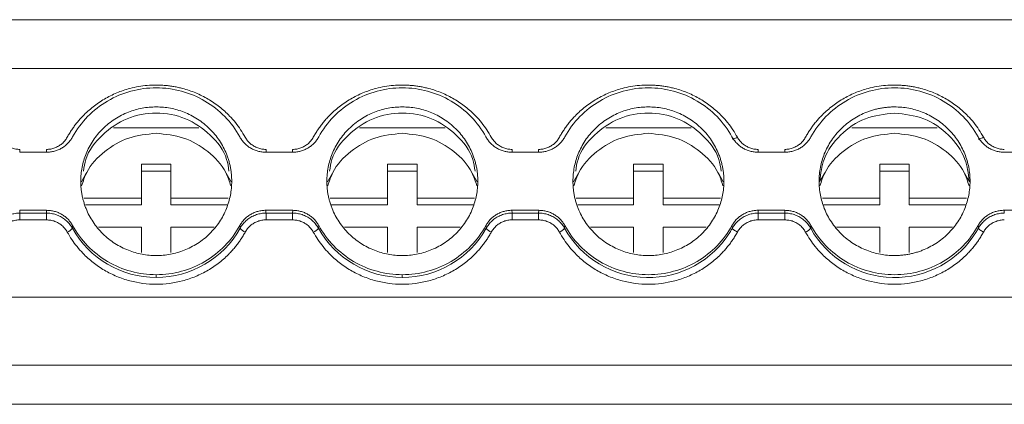
# Model space of a CAD drawing. Units: millimetres. Extents: x 1125 to 1794, y 1586 to 1834.
# Drawn here: x 1426 to 1476, y 1622 to 1641 of the extents above; entities that cross this region are included whole.
import ezdxf

# ---------------------------------------------------------------- set-up
doc = ezdxf.new("R2010")
doc.units = ezdxf.units.MM

# ---------------------------------------------------------------- blocks, each defined once
blk = doc.blocks.new('2')
at = {"color": 7, "linetype": 'Continuous', "lineweight": 15}
for p, q in [((1510.124, 1641.347), (1343.118, 1641.347)), ((1510.121, 1638.868), (1343.121, 1638.868)), ((1434.661, 1635.858), (1430.325, 1635.858)), ((1447.161, 1635.858), (1442.825, 1635.858)), ((1459.661, 1635.858), (1455.325, 1635.858)), ((1472.162, 1635.858), (1467.825, 1635.858)), ((1425.558, 1634.613), (1426.928, 1634.613)), ((1438.058, 1634.613), (1439.428, 1634.613)), ((1450.558, 1634.613), (1451.928, 1634.613)), ((1463.058, 1634.613), (1464.428, 1634.613)), ((1475.558, 1634.613), (1476.928, 1634.613)), ((1431.743, 1632.28), (1431.743, 1634.003)), ((1431.743, 1634.003), (1433.243, 1634.003)), ((1433.243, 1634.003), (1433.243, 1632.28)), ((1444.243, 1632.28), (1444.243, 1634.003)), ((1444.243, 1634.003), (1445.743, 1634.003)), ((1445.743, 1634.003), (1445.743, 1632.28)), ((1456.743, 1632.28), (1456.743, 1634.003)), ((1456.743, 1634.003), (1458.243, 1634.003)), ((1458.243, 1634.003), (1458.243, 1632.28)), ((1469.243, 1632.28), (1469.243, 1634.003)), ((1469.243, 1634.003), (1470.743, 1634.003)), ((1470.743, 1634.003), (1470.743, 1632.28)), ((1428.939, 1633.542), (1428.69, 1633.112)), ((1433.243, 1633.656), (1431.743, 1633.656)), ((1436.297, 1633.112), (1436.048, 1633.542)), ((1441.439, 1633.542), (1441.19, 1633.112)), ((1445.743, 1633.656), (1444.243, 1633.656)), ((1448.797, 1633.112), (1448.548, 1633.542)), ((1453.939, 1633.542), (1453.69, 1633.112)), ((1458.243, 1633.656), (1456.743, 1633.656)), ((1461.297, 1633.112), (1461.048, 1633.542)), ((1466.439, 1633.542), (1466.19, 1633.112)), ((1470.743, 1633.656), (1469.243, 1633.656)), ((1473.797, 1633.112), (1473.548, 1633.542)), ((1428.831, 1632.28), (1431.743, 1632.28)), ((1431.743, 1631.933), (1428.902, 1631.933)), ((1431.743, 1632.28), (1431.743, 1631.933)), ((1433.243, 1631.933), (1433.243, 1632.28)), ((1433.243, 1632.28), (1436.155, 1632.28)), ((1436.085, 1631.933), (1433.243, 1631.933)), ((1441.331, 1632.28), (1444.243, 1632.28)), ((1444.243, 1631.933), (1441.402, 1631.933)), ((1444.243, 1632.28), (1444.243, 1631.933)), ((1445.743, 1631.933), (1445.743, 1632.28)), ((1445.743, 1632.28), (1448.655, 1632.28)), ((1448.585, 1631.933), (1445.743, 1631.933)), ((1453.831, 1632.28), (1456.743, 1632.28)), ((1456.743, 1631.933), (1453.901, 1631.933)), ((1456.743, 1632.28), (1456.743, 1631.933)), ((1458.243, 1631.933), (1458.243, 1632.28)), ((1458.243, 1632.28), (1461.155, 1632.28)), ((1461.085, 1631.933), (1458.243, 1631.933)), ((1466.331, 1632.28), (1469.243, 1632.28)), ((1469.243, 1631.933), (1466.402, 1631.933)), ((1469.243, 1632.28), (1469.243, 1631.933)), ((1470.743, 1631.933), (1470.743, 1632.28)), ((1470.743, 1632.28), (1473.655, 1632.28)), ((1473.585, 1631.933), (1470.743, 1631.933)), ((1426.928, 1631.659), (1425.558, 1631.659)), ((1425.569, 1631.518), (1426.917, 1631.518)), ((1425.569, 1631.518), (1425.569, 1631.172)), ((1426.917, 1631.518), (1426.928, 1631.659)), ((1426.917, 1631.518), (1426.917, 1631.172)), ((1439.428, 1631.659), (1438.058, 1631.659)), ((1438.069, 1631.518), (1439.417, 1631.518)), ((1438.069, 1631.518), (1438.069, 1631.172)), ((1439.417, 1631.518), (1439.428, 1631.659)), ((1439.417, 1631.518), (1439.417, 1631.172)), ((1451.928, 1631.659), (1450.558, 1631.659)), ((1450.569, 1631.518), (1451.917, 1631.518)), ((1450.569, 1631.518), (1450.569, 1631.172)), ((1451.917, 1631.518), (1451.928, 1631.659)), ((1451.917, 1631.518), (1451.917, 1631.172)), ((1464.428, 1631.659), (1463.058, 1631.659)), ((1463.069, 1631.518), (1464.417, 1631.518)), ((1463.069, 1631.518), (1463.069, 1631.172)), ((1464.417, 1631.518), (1464.428, 1631.659)), ((1464.417, 1631.518), (1464.417, 1631.172)), ((1476.928, 1631.659), (1475.558, 1631.659)), ((1426.917, 1631.172), (1425.569, 1631.172)), ((1428.248, 1630.883), (1428.236, 1630.744)), ((1436.751, 1630.744), (1436.738, 1630.883)), ((1439.417, 1631.172), (1438.069, 1631.172)), ((1440.748, 1630.883), (1440.736, 1630.744)), ((1449.251, 1630.744), (1449.238, 1630.883)), ((1451.917, 1631.172), (1450.569, 1631.172)), ((1453.248, 1630.883), (1453.236, 1630.744)), ((1461.751, 1630.744), (1461.738, 1630.883)), ((1464.417, 1631.172), (1463.069, 1631.172)), ((1465.748, 1630.883), (1465.736, 1630.744)), ((1474.251, 1630.744), (1474.238, 1630.883)), ((1431.743, 1630.803), (1429.553, 1630.803)), ((1431.743, 1629.507), (1431.743, 1630.803)), ((1433.243, 1630.803), (1433.243, 1629.507)), ((1435.434, 1630.803), (1433.243, 1630.803)), ((1444.243, 1630.803), (1442.053, 1630.803)), ((1444.243, 1629.507), (1444.243, 1630.803)), ((1445.743, 1630.803), (1445.743, 1629.507)), ((1447.934, 1630.803), (1445.743, 1630.803)), ((1456.743, 1630.803), (1454.553, 1630.803)), ((1456.743, 1629.507), (1456.743, 1630.803)), ((1458.243, 1630.803), (1458.243, 1629.507)), ((1460.434, 1630.803), (1458.243, 1630.803)), ((1469.243, 1630.803), (1467.053, 1630.803)), ((1469.243, 1629.507), (1469.243, 1630.803)), ((1470.743, 1630.803), (1470.743, 1629.507)), ((1472.934, 1630.803), (1470.743, 1630.803)), ((1432.493, 1628.387), (1432.493, 1628.246)), ((1444.993, 1628.246), (1444.993, 1628.387)), ((1510.121, 1627.247), (1343.121, 1627.247)), ((1510.121, 1623.781), (1343.121, 1623.781)), ((1343.119, 1621.798), (1510.124, 1621.798)), ((1343.121, 1621.803), (1510.121, 1621.803))]:
    blk.add_line(p, q, dxfattribs=at)
at = {"color": 8, "linetype": 'Continuous', "lineweight": 15}
for p, q in [((1425.569, 1634.608), (1425.569, 1634.753)), ((1426.917, 1634.609), (1426.917, 1634.753)), ((1438.069, 1634.608), (1438.069, 1634.753)), ((1439.417, 1634.609), (1439.417, 1634.753)), ((1450.569, 1634.608), (1450.569, 1634.753)), ((1451.917, 1634.609), (1451.917, 1634.753)), ((1463.069, 1634.608), (1463.069, 1634.753)), ((1464.417, 1634.609), (1464.417, 1634.753))]:
    blk.add_line(p, q, dxfattribs=at)
at = {"color": 7, "linetype": 'Continuous', "lineweight": 15}
for centre, radius, start, end in [((1427.694, 1631.214), 0.718, 292.832, 319.0624), ((1432.479, 1633.098), 4.852, 209.021, 270.1745), ((1432.508, 1633.098), 4.852, 269.8241, 330.979), ((1437.293, 1631.214), 0.718, 220.9376, 247.168), ((1440.195, 1631.213), 0.717, 292.7939, 319.0759), ((1444.979, 1633.098), 4.852, 209.021, 270.1745), ((1445.008, 1633.098), 4.852, 269.8258, 330.9773), ((1449.791, 1631.212), 0.715, 220.8857, 247.2199), ((1452.694, 1631.214), 0.718, 292.832, 319.0624), ((1457.494, 1633.116), 4.874, 209.1221, 328.6196), ((1457.435, 1633.12), 4.927, 328.9379, 331.1653), ((1465.195, 1631.213), 0.717, 292.7939, 319.0759), ((1469.994, 1633.116), 4.874, 209.1221, 328.6195), ((1469.68, 1633.267), 5.221, 329.0006, 331.1026)]:
    blk.add_arc(centre, radius, start, end, dxfattribs=at)
for points, knots in [([(1427.972, 1635.372), (1428.009, 1635.437), (1428.083, 1635.567), (1428.204, 1635.755), (1428.332, 1635.938), (1428.468, 1636.115), (1428.613, 1636.286), (1428.872, 1636.566), (1429.274, 1636.93), (1429.854, 1637.325), (1430.482, 1637.639), (1431.07, 1637.839), (1431.593, 1637.953), (1432.041, 1638.014), (1432.342, 1638.021), (1432.493, 1638.025)], [0, 0, 0, 0, 0.041062, 0.081961, 0.122775, 0.163585, 0.204469, 0.245507, 0.37272, 0.500029, 0.627242, 0.754552, 0.83641, 0.918014, 1, 1, 1, 1]), ([(1428.248, 1635.389), (1428.454, 1635.764), (1428.71, 1636.112), (1429.309, 1636.728), (1429.65, 1636.995), (1430.393, 1637.432), (1430.794, 1637.601), (1431.628, 1637.828), (1432.061, 1637.885), (1432.926, 1637.885), (1433.358, 1637.828), (1434.192, 1637.601), (1434.594, 1637.432), (1435.337, 1636.995), (1435.678, 1636.728), (1436.276, 1636.112), (1436.533, 1635.764), (1436.738, 1635.389)], [0, 0, 0, 0, 0.125, 0.125, 0.25, 0.25, 0.375, 0.375, 0.5, 0.5, 0.625, 0.625, 0.75, 0.75, 0.875, 0.875, 1, 1, 1, 1]), ([(1432.493, 1638.025), (1432.569, 1638.024), (1432.72, 1638.022), (1432.945, 1638.007), (1433.17, 1637.983), (1433.393, 1637.949), (1433.614, 1637.905), (1433.988, 1637.814), (1434.504, 1637.639), (1435.133, 1637.325), (1435.713, 1636.93), (1436.17, 1636.516), (1436.521, 1636.118), (1436.789, 1635.759), (1436.939, 1635.501), (1437.014, 1635.372)], [0, 0, 0, 0, 0.041062, 0.081961, 0.122775, 0.163585, 0.204469, 0.245507, 0.37272, 0.500029, 0.627242, 0.754552, 0.83641, 0.918014, 1, 1, 1, 1]), ([(1440.472, 1635.372), (1440.509, 1635.437), (1440.583, 1635.567), (1440.704, 1635.755), (1440.832, 1635.938), (1440.968, 1636.115), (1441.113, 1636.286), (1441.372, 1636.566), (1441.774, 1636.93), (1442.354, 1637.325), (1442.982, 1637.639), (1443.57, 1637.839), (1444.093, 1637.953), (1444.541, 1638.014), (1444.842, 1638.021), (1444.993, 1638.025)], [0, 0, 0, 0, 0.041062, 0.081961, 0.122775, 0.163585, 0.204469, 0.245507, 0.37272, 0.500029, 0.627242, 0.754552, 0.83641, 0.918014, 1, 1, 1, 1]), ([(1440.748, 1635.389), (1440.954, 1635.764), (1441.21, 1636.112), (1441.809, 1636.728), (1442.15, 1636.995), (1442.893, 1637.432), (1443.294, 1637.601), (1444.128, 1637.828), (1444.561, 1637.885), (1445.426, 1637.885), (1445.858, 1637.828), (1446.692, 1637.601), (1447.094, 1637.432), (1447.837, 1636.995), (1448.178, 1636.728), (1448.776, 1636.112), (1449.033, 1635.764), (1449.238, 1635.389)], [0, 0, 0, 0, 0.125, 0.125, 0.25, 0.25, 0.375, 0.375, 0.5, 0.5, 0.625, 0.625, 0.75, 0.75, 0.875, 0.875, 1, 1, 1, 1]), ([(1444.993, 1638.025), (1445.069, 1638.024), (1445.22, 1638.022), (1445.445, 1638.007), (1445.67, 1637.983), (1445.893, 1637.949), (1446.114, 1637.905), (1446.488, 1637.814), (1447.004, 1637.639), (1447.633, 1637.325), (1448.213, 1636.93), (1448.67, 1636.516), (1449.021, 1636.118), (1449.289, 1635.759), (1449.439, 1635.501), (1449.514, 1635.372)], [0, 0, 0, 0, 0.041062, 0.081961, 0.122775, 0.163585, 0.204469, 0.245507, 0.37272, 0.500029, 0.627242, 0.754552, 0.83641, 0.918014, 1, 1, 1, 1]), ([(1452.972, 1635.372), (1453.009, 1635.437), (1453.083, 1635.567), (1453.204, 1635.755), (1453.332, 1635.938), (1453.468, 1636.115), (1453.613, 1636.286), (1453.872, 1636.566), (1454.274, 1636.93), (1454.854, 1637.325), (1455.482, 1637.639), (1456.07, 1637.839), (1456.593, 1637.953), (1457.041, 1638.014), (1457.342, 1638.021), (1457.493, 1638.025)], [0, 0, 0, 0, 0.041062, 0.081961, 0.122775, 0.163585, 0.204469, 0.245507, 0.37272, 0.500029, 0.627242, 0.754552, 0.83641, 0.918014, 1, 1, 1, 1]), ([(1453.248, 1635.389), (1453.454, 1635.764), (1453.71, 1636.112), (1454.309, 1636.728), (1454.65, 1636.995), (1455.393, 1637.432), (1455.794, 1637.601), (1456.628, 1637.828), (1457.061, 1637.885), (1457.926, 1637.885), (1458.358, 1637.828), (1459.192, 1637.601), (1459.594, 1637.432), (1460.337, 1636.995), (1460.678, 1636.728), (1461.276, 1636.112), (1461.533, 1635.764), (1461.738, 1635.389)], [0, 0, 0, 0, 0.125, 0.125, 0.25, 0.25, 0.375, 0.375, 0.5, 0.5, 0.625, 0.625, 0.75, 0.75, 0.875, 0.875, 1, 1, 1, 1]), ([(1457.493, 1638.025), (1457.569, 1638.024), (1457.72, 1638.022), (1457.945, 1638.007), (1458.17, 1637.983), (1458.393, 1637.949), (1458.614, 1637.905), (1458.988, 1637.814), (1459.504, 1637.639), (1460.133, 1637.325), (1460.713, 1636.93), (1461.17, 1636.516), (1461.522, 1636.118), (1461.789, 1635.758), (1461.939, 1635.501), (1462.014, 1635.372)], [0, 0, 0, 0, 0.041062, 0.081961, 0.122775, 0.163585, 0.204469, 0.245506, 0.37272, 0.500029, 0.627243, 0.754552, 0.83641, 0.918014, 1, 1, 1, 1]), ([(1465.472, 1635.372), (1465.509, 1635.437), (1465.583, 1635.567), (1465.704, 1635.755), (1465.832, 1635.938), (1465.968, 1636.115), (1466.113, 1636.286), (1466.372, 1636.566), (1466.774, 1636.93), (1467.354, 1637.325), (1467.982, 1637.639), (1468.57, 1637.839), (1469.093, 1637.953), (1469.541, 1638.014), (1469.842, 1638.021), (1469.993, 1638.025)], [0, 0, 0, 0, 0.041062, 0.081961, 0.122775, 0.163585, 0.204469, 0.245507, 0.37272, 0.500029, 0.627242, 0.754552, 0.83641, 0.918014, 1, 1, 1, 1]), ([(1465.748, 1635.389), (1465.954, 1635.764), (1466.21, 1636.112), (1466.809, 1636.728), (1467.15, 1636.995), (1467.893, 1637.432), (1468.294, 1637.601), (1469.128, 1637.828), (1469.561, 1637.885), (1470.426, 1637.885), (1470.858, 1637.828), (1471.692, 1637.601), (1472.094, 1637.432), (1472.837, 1636.995), (1473.178, 1636.728), (1473.776, 1636.112), (1474.033, 1635.764), (1474.238, 1635.389)], [0, 0, 0, 0, 0.125, 0.125, 0.25, 0.25, 0.375, 0.375, 0.5, 0.5, 0.625, 0.625, 0.75, 0.75, 0.875, 0.875, 1, 1, 1, 1]), ([(1469.993, 1638.025), (1470.069, 1638.024), (1470.22, 1638.022), (1470.445, 1638.007), (1470.67, 1637.983), (1470.893, 1637.949), (1471.114, 1637.905), (1471.488, 1637.814), (1472.004, 1637.639), (1472.633, 1637.325), (1473.213, 1636.93), (1473.67, 1636.516), (1474.022, 1636.118), (1474.289, 1635.758), (1474.439, 1635.501), (1474.514, 1635.372)], [0, 0, 0, 0, 0.041062, 0.081961, 0.122775, 0.163585, 0.204469, 0.245506, 0.37272, 0.500029, 0.627243, 0.754552, 0.83641, 0.918014, 1, 1, 1, 1]), ([(1436.328, 1633.136), (1436.327, 1633.205), (1436.325, 1633.341), (1436.308, 1633.544), (1436.281, 1633.745), (1436.242, 1633.944), (1436.193, 1634.14), (1436.132, 1634.335), (1436.04, 1634.582), (1435.904, 1634.876), (1435.707, 1635.208), (1435.475, 1635.522), (1435.122, 1635.908), (1434.611, 1636.317), (1433.93, 1636.663), (1433.216, 1636.869), (1432.494, 1636.935), (1431.77, 1636.869), (1431.057, 1636.663), (1430.376, 1636.317), (1429.865, 1635.908), (1429.511, 1635.522), (1429.28, 1635.209), (1429.082, 1634.877), (1428.925, 1634.536), (1428.805, 1634.191), (1428.721, 1633.845), (1428.668, 1633.493), (1428.662, 1633.255), (1428.658, 1633.136)], [0, 0, 0, 0, 0.017288, 0.034448, 0.051532, 0.068588, 0.085667, 0.10282, 0.120097, 0.152252, 0.18445, 0.21729, 0.250174, 0.315809, 0.38008, 0.440025, 0.500014, 0.55996, 0.619949, 0.68422, 0.749855, 0.782695, 0.815578, 0.847733, 0.879932, 0.910059, 0.939933, 0.969823, 1, 1, 1, 1]), ([(1448.828, 1633.136), (1448.827, 1633.205), (1448.825, 1633.341), (1448.808, 1633.544), (1448.781, 1633.745), (1448.742, 1633.944), (1448.693, 1634.14), (1448.632, 1634.335), (1448.54, 1634.582), (1448.404, 1634.876), (1448.207, 1635.208), (1447.975, 1635.522), (1447.622, 1635.908), (1447.111, 1636.317), (1446.43, 1636.663), (1445.716, 1636.869), (1444.994, 1636.935), (1444.27, 1636.869), (1443.557, 1636.663), (1442.876, 1636.317), (1442.365, 1635.908), (1442.011, 1635.522), (1441.78, 1635.209), (1441.582, 1634.877), (1441.425, 1634.536), (1441.305, 1634.191), (1441.221, 1633.845), (1441.168, 1633.493), (1441.162, 1633.255), (1441.158, 1633.136)], [0, 0, 0, 0, 0.0172876, 0.0344483, 0.0515315, 0.0685876, 0.0856671, 0.1028203, 0.1200968, 0.1522518, 0.1844505, 0.2172897, 0.2501736, 0.3158087, 0.3800799, 0.4400252, 0.5000144, 0.5599597, 0.619949, 0.6842202, 0.7498553, 0.7826945, 0.8155784, 0.8477334, 0.8799322, 0.9100592, 0.939933, 0.9698234, 1, 1, 1, 1]), ([(1461.328, 1633.136), (1461.327, 1633.205), (1461.325, 1633.341), (1461.308, 1633.544), (1461.281, 1633.745), (1461.242, 1633.944), (1461.193, 1634.14), (1461.132, 1634.335), (1461.04, 1634.582), (1460.904, 1634.876), (1460.707, 1635.208), (1460.475, 1635.522), (1460.122, 1635.908), (1459.611, 1636.317), (1458.93, 1636.663), (1458.216, 1636.869), (1457.494, 1636.935), (1456.77, 1636.869), (1456.057, 1636.663), (1455.376, 1636.317), (1454.865, 1635.908), (1454.511, 1635.522), (1454.28, 1635.209), (1454.082, 1634.877), (1453.925, 1634.536), (1453.805, 1634.191), (1453.721, 1633.845), (1453.668, 1633.493), (1453.662, 1633.255), (1453.658, 1633.136)], [0, 0, 0, 0, 0.017288, 0.034448, 0.051532, 0.068588, 0.085667, 0.10282, 0.120097, 0.152252, 0.18445, 0.21729, 0.250174, 0.315809, 0.38008, 0.440025, 0.500014, 0.55996, 0.619949, 0.68422, 0.749855, 0.782695, 0.815578, 0.847733, 0.879932, 0.910059, 0.939933, 0.969823, 1, 1, 1, 1]), ([(1469.993, 1636.913), (1469.924, 1636.912), (1469.786, 1636.91), (1469.58, 1636.893), (1469.375, 1636.866), (1469.174, 1636.828), (1468.974, 1636.779), (1468.776, 1636.72), (1468.525, 1636.629), (1468.226, 1636.495), (1467.889, 1636.301), (1467.571, 1636.073), (1467.179, 1635.725), (1466.764, 1635.222), (1466.412, 1634.551), (1466.203, 1633.848), (1466.136, 1633.136), (1466.203, 1632.424), (1466.412, 1631.722), (1466.764, 1631.051), (1467.179, 1630.548), (1467.571, 1630.2), (1467.889, 1629.971), (1468.226, 1629.777), (1468.572, 1629.622), (1468.922, 1629.504), (1469.273, 1629.421), (1469.631, 1629.369), (1469.872, 1629.363), (1469.993, 1629.36)], [0, 0, 0, 0, 0.017288, 0.034448, 0.051532, 0.068588, 0.085667, 0.10282, 0.120097, 0.152252, 0.18445, 0.21729, 0.250174, 0.315809, 0.38008, 0.440025, 0.500014, 0.55996, 0.619949, 0.68422, 0.749855, 0.782695, 0.815578, 0.847733, 0.879932, 0.910059, 0.939933, 0.969823, 1, 1, 1, 1]), ([(1469.993, 1629.36), (1470.063, 1629.361), (1470.201, 1629.363), (1470.407, 1629.38), (1470.611, 1629.406), (1470.813, 1629.444), (1471.013, 1629.493), (1471.211, 1629.553), (1471.462, 1629.643), (1471.76, 1629.777), (1472.098, 1629.971), (1472.416, 1630.2), (1472.807, 1630.548), (1473.223, 1631.051), (1473.575, 1631.721), (1473.784, 1632.424), (1473.85, 1633.136), (1473.784, 1633.848), (1473.575, 1634.551), (1473.223, 1635.222), (1472.808, 1635.725), (1472.416, 1636.073), (1472.098, 1636.301), (1471.761, 1636.495), (1471.415, 1636.65), (1471.065, 1636.769), (1470.713, 1636.852), (1470.356, 1636.903), (1470.114, 1636.91), (1469.993, 1636.913)], [0, 0, 0, 0, 0.017288, 0.034448, 0.051532, 0.068588, 0.085667, 0.10282, 0.120097, 0.152252, 0.18445, 0.21729, 0.250174, 0.315809, 0.38008, 0.440025, 0.500014, 0.55996, 0.619949, 0.68422, 0.749855, 0.782695, 0.815578, 0.847733, 0.879932, 0.910059, 0.939933, 0.969823, 1, 1, 1, 1]), ([(1428.798, 1633.653), (1428.828, 1633.854), (1428.933, 1634.549), (1429.708, 1635.549), (1430.968, 1636.403), (1432.493, 1636.699), (1434.018, 1636.403), (1435.279, 1635.549), (1436.054, 1634.549), (1436.158, 1633.854), (1436.189, 1633.653)], [0, 0, 0, 0, 0.059758, 0.206507, 0.353257, 0.499994, 0.646743, 0.793493, 0.940242, 1, 1, 1, 1]), ([(1441.298, 1633.653), (1441.328, 1633.854), (1441.433, 1634.549), (1442.208, 1635.549), (1443.468, 1636.403), (1444.993, 1636.699), (1446.518, 1636.403), (1447.779, 1635.549), (1448.554, 1634.549), (1448.658, 1633.854), (1448.689, 1633.653)], [0, 0, 0, 0, 0.05976, 0.20651, 0.353251, 0.5, 0.646749, 0.79349, 0.94024, 1, 1, 1, 1]), ([(1453.798, 1633.653), (1453.828, 1633.854), (1453.933, 1634.549), (1454.708, 1635.549), (1455.968, 1636.403), (1457.493, 1636.699), (1459.018, 1636.403), (1460.279, 1635.549), (1461.054, 1634.549), (1461.158, 1633.854), (1461.189, 1633.653)], [0, 0, 0, 0, 0.059758, 0.206507, 0.353257, 0.500006, 0.646743, 0.793493, 0.940242, 1, 1, 1, 1]), ([(1466.198, 1633.157), (1466.245, 1633.529), (1466.356, 1634.399), (1467.198, 1635.545), (1468.471, 1636.429), (1469.486, 1636.543), (1469.993, 1636.6)], [0, 0, 0, 0, 0.1994456, 0.4662986, 0.7331501, 1, 1, 1, 1]), ([(1469.993, 1636.6), (1470.501, 1636.543), (1471.516, 1636.429), (1472.789, 1635.545), (1473.63, 1634.399), (1473.741, 1633.529), (1473.789, 1633.157)], [0, 0, 0, 0, 0.266865, 0.533711, 0.800558, 1, 1, 1, 1]), ([(1424.514, 1635.372), (1424.532, 1635.341), (1424.568, 1635.28), (1424.632, 1635.194), (1424.702, 1635.115), (1424.779, 1635.043), (1424.864, 1634.977), (1424.984, 1634.899), (1425.146, 1634.822), (1425.354, 1634.764), (1425.497, 1634.757), (1425.569, 1634.753)], [0, 0, 0, 0, 0.084499, 0.16762, 0.250032, 0.332419, 0.415465, 0.499841, 0.667184, 0.832067, 1, 1, 1, 1]), ([(1426.917, 1634.753), (1426.954, 1634.754), (1427.026, 1634.756), (1427.132, 1634.77), (1427.236, 1634.793), (1427.338, 1634.826), (1427.436, 1634.868), (1427.563, 1634.935), (1427.709, 1635.038), (1427.86, 1635.191), (1427.935, 1635.311), (1427.972, 1635.372)], [0, 0, 0, 0, 0.0844988, 0.1676205, 0.2500322, 0.3324188, 0.4154654, 0.4998412, 0.6671841, 0.8320675, 1, 1, 1, 1]), ([(1426.928, 1634.613), (1426.962, 1634.614), (1427.029, 1634.615), (1427.13, 1634.626), (1427.229, 1634.642), (1427.359, 1634.673), (1427.519, 1634.728), (1427.699, 1634.818), (1427.865, 1634.931), (1428.014, 1635.066), (1428.146, 1635.218), (1428.214, 1635.332), (1428.248, 1635.389)], [0, 0, 0, 0, 0.062626, 0.124927, 0.187184, 0.249679, 0.374503, 0.49966, 0.624546, 0.749778, 0.87463, 1, 1, 1, 1]), ([(1428.705, 1632.904), (1428.78, 1633.136), (1428.997, 1633.813), (1429.839, 1634.694), (1431.071, 1635.433), (1432.019, 1635.526), (1432.493, 1635.573)], [0, 0, 0, 0, 0.148038, 0.43202, 0.716012, 1, 1, 1, 1]), ([(1432.493, 1635.573), (1432.967, 1635.526), (1433.916, 1635.433), (1435.148, 1634.694), (1435.989, 1633.813), (1436.207, 1633.136), (1436.281, 1632.904)], [0, 0, 0, 0, 0.2839822, 0.5679885, 0.8519653, 1, 1, 1, 1]), ([(1436.738, 1635.389), (1436.755, 1635.361), (1436.788, 1635.303), (1436.845, 1635.221), (1436.907, 1635.142), (1436.997, 1635.043), (1437.121, 1634.931), (1437.288, 1634.818), (1437.468, 1634.728), (1437.659, 1634.663), (1437.857, 1634.621), (1437.991, 1634.616), (1438.058, 1634.613)], [0, 0, 0, 0, 0.0627985, 0.1252692, 0.1876952, 0.2503602, 0.3752501, 0.5004777, 0.6252954, 0.750458, 0.8749737, 1, 1, 1, 1]), ([(1437.014, 1635.372), (1437.032, 1635.341), (1437.068, 1635.28), (1437.132, 1635.194), (1437.202, 1635.115), (1437.279, 1635.043), (1437.364, 1634.977), (1437.484, 1634.899), (1437.646, 1634.822), (1437.854, 1634.764), (1437.997, 1634.757), (1438.069, 1634.753)], [0, 0, 0, 0, 0.084499, 0.16762, 0.250032, 0.332419, 0.415465, 0.499841, 0.667184, 0.832067, 1, 1, 1, 1]), ([(1439.417, 1634.753), (1439.454, 1634.754), (1439.526, 1634.756), (1439.632, 1634.77), (1439.736, 1634.793), (1439.838, 1634.826), (1439.936, 1634.868), (1440.063, 1634.935), (1440.209, 1635.038), (1440.36, 1635.191), (1440.435, 1635.311), (1440.472, 1635.372)], [0, 0, 0, 0, 0.084499, 0.16762, 0.250032, 0.332419, 0.415465, 0.499841, 0.667184, 0.832068, 1, 1, 1, 1]), ([(1439.428, 1634.613), (1439.462, 1634.614), (1439.53, 1634.615), (1439.63, 1634.626), (1439.73, 1634.642), (1439.86, 1634.673), (1440.02, 1634.728), (1440.2, 1634.819), (1440.366, 1634.932), (1440.515, 1635.066), (1440.646, 1635.218), (1440.714, 1635.332), (1440.748, 1635.389)], [0, 0, 0, 0, 0.062798, 0.125269, 0.187695, 0.25036, 0.37525, 0.500478, 0.625295, 0.750458, 0.874974, 1, 1, 1, 1]), ([(1441.205, 1632.904), (1441.28, 1633.136), (1441.497, 1633.813), (1442.339, 1634.694), (1443.571, 1635.433), (1444.519, 1635.526), (1444.993, 1635.573)], [0, 0, 0, 0, 0.148038, 0.43202, 0.716012, 1, 1, 1, 1]), ([(1444.993, 1635.573), (1445.468, 1635.526), (1446.416, 1635.433), (1447.648, 1634.694), (1448.489, 1633.813), (1448.707, 1633.136), (1448.781, 1632.904)], [0, 0, 0, 0, 0.283984, 0.567971, 0.851965, 1, 1, 1, 1]), ([(1449.238, 1635.389), (1449.255, 1635.361), (1449.288, 1635.303), (1449.345, 1635.221), (1449.407, 1635.142), (1449.497, 1635.043), (1449.621, 1634.931), (1449.788, 1634.818), (1449.968, 1634.728), (1450.159, 1634.663), (1450.357, 1634.621), (1450.491, 1634.616), (1450.558, 1634.613)], [0, 0, 0, 0, 0.062798, 0.125269, 0.187695, 0.25036, 0.37525, 0.500478, 0.625295, 0.750458, 0.874974, 1, 1, 1, 1]), ([(1449.514, 1635.372), (1449.532, 1635.341), (1449.568, 1635.28), (1449.632, 1635.194), (1449.702, 1635.115), (1449.779, 1635.043), (1449.864, 1634.977), (1449.984, 1634.899), (1450.146, 1634.822), (1450.354, 1634.764), (1450.497, 1634.757), (1450.569, 1634.753)], [0, 0, 0, 0, 0.084499, 0.16762, 0.250032, 0.332419, 0.415465, 0.499841, 0.667184, 0.832067, 1, 1, 1, 1]), ([(1451.917, 1634.753), (1451.954, 1634.754), (1452.026, 1634.756), (1452.132, 1634.77), (1452.236, 1634.793), (1452.338, 1634.826), (1452.436, 1634.868), (1452.563, 1634.935), (1452.709, 1635.038), (1452.86, 1635.191), (1452.935, 1635.311), (1452.972, 1635.372)], [0, 0, 0, 0, 0.0844988, 0.1676205, 0.2500322, 0.3324188, 0.4154654, 0.4998412, 0.6671841, 0.8320675, 1, 1, 1, 1]), ([(1451.928, 1634.613), (1451.962, 1634.614), (1452.029, 1634.615), (1452.13, 1634.626), (1452.229, 1634.642), (1452.359, 1634.673), (1452.519, 1634.728), (1452.699, 1634.818), (1452.865, 1634.931), (1453.014, 1635.066), (1453.146, 1635.218), (1453.214, 1635.332), (1453.248, 1635.389)], [0, 0, 0, 0, 0.062626, 0.124927, 0.187184, 0.249679, 0.374503, 0.49966, 0.624546, 0.749778, 0.87463, 1, 1, 1, 1]), ([(1453.705, 1632.904), (1453.78, 1633.136), (1453.997, 1633.813), (1454.839, 1634.694), (1456.071, 1635.433), (1457.019, 1635.526), (1457.493, 1635.573)], [0, 0, 0, 0, 0.148035, 0.432029, 0.716016, 1, 1, 1, 1]), ([(1457.493, 1635.573), (1457.968, 1635.526), (1458.916, 1635.433), (1460.148, 1634.694), (1460.989, 1633.813), (1461.207, 1633.136), (1461.281, 1632.904)], [0, 0, 0, 0, 0.283988, 0.56798, 0.851962, 1, 1, 1, 1]), ([(1461.738, 1635.389), (1461.755, 1635.361), (1461.788, 1635.303), (1461.845, 1635.221), (1461.907, 1635.142), (1461.997, 1635.043), (1462.121, 1634.931), (1462.288, 1634.818), (1462.468, 1634.728), (1462.659, 1634.663), (1462.857, 1634.621), (1462.991, 1634.616), (1463.058, 1634.613)], [0, 0, 0, 0, 0.0627985, 0.1252692, 0.1876952, 0.2503602, 0.3752501, 0.5004777, 0.6252954, 0.750458, 0.8749737, 1, 1, 1, 1]), ([(1462.014, 1635.372), (1461.947, 1635.336), (1461.879, 1635.305), (1461.782, 1635.272), (1461.752, 1635.27), (1461.751, 1635.283)], [0, 0, 0, 0, 0.5, 0.5, 1, 1, 1, 1]), ([(1462.014, 1635.372), (1462.033, 1635.341), (1462.068, 1635.28), (1462.132, 1635.194), (1462.202, 1635.115), (1462.279, 1635.043), (1462.364, 1634.977), (1462.484, 1634.899), (1462.646, 1634.822), (1462.854, 1634.764), (1462.997, 1634.757), (1463.069, 1634.753)], [0, 0, 0, 0, 0.084498, 0.167619, 0.250031, 0.332418, 0.415464, 0.499839, 0.667182, 0.832067, 1, 1, 1, 1]), ([(1464.417, 1634.753), (1464.454, 1634.754), (1464.526, 1634.756), (1464.632, 1634.77), (1464.736, 1634.793), (1464.838, 1634.826), (1464.936, 1634.868), (1465.063, 1634.935), (1465.209, 1635.038), (1465.36, 1635.191), (1465.435, 1635.311), (1465.472, 1635.372)], [0, 0, 0, 0, 0.084499, 0.16762, 0.250032, 0.332419, 0.415465, 0.499841, 0.667184, 0.832068, 1, 1, 1, 1]), ([(1464.428, 1634.613), (1464.462, 1634.614), (1464.529, 1634.615), (1464.63, 1634.626), (1464.729, 1634.642), (1464.859, 1634.673), (1465.019, 1634.728), (1465.199, 1634.818), (1465.365, 1634.931), (1465.514, 1635.066), (1465.646, 1635.218), (1465.714, 1635.332), (1465.748, 1635.389)], [0, 0, 0, 0, 0.062626, 0.124927, 0.187184, 0.249679, 0.374503, 0.49966, 0.624546, 0.749778, 0.87463, 1, 1, 1, 1]), ([(1466.205, 1632.904), (1466.28, 1633.136), (1466.497, 1633.813), (1467.339, 1634.694), (1468.571, 1635.433), (1469.519, 1635.526), (1469.993, 1635.573)], [0, 0, 0, 0, 0.148038, 0.43202, 0.716012, 1, 1, 1, 1]), ([(1469.993, 1635.573), (1470.467, 1635.526), (1471.416, 1635.433), (1472.648, 1634.694), (1473.489, 1633.813), (1473.707, 1633.136), (1473.781, 1632.904)], [0, 0, 0, 0, 0.283984, 0.567971, 0.851965, 1, 1, 1, 1]), ([(1474.238, 1635.389), (1474.255, 1635.361), (1474.288, 1635.303), (1474.345, 1635.221), (1474.407, 1635.142), (1474.497, 1635.043), (1474.621, 1634.931), (1474.788, 1634.818), (1474.968, 1634.728), (1475.159, 1634.663), (1475.357, 1634.621), (1475.491, 1634.616), (1475.558, 1634.613)], [0, 0, 0, 0, 0.062798, 0.125269, 0.187695, 0.25036, 0.37525, 0.500478, 0.625295, 0.750458, 0.874974, 1, 1, 1, 1]), ([(1474.514, 1635.372), (1474.447, 1635.336), (1474.379, 1635.305), (1474.282, 1635.272), (1474.252, 1635.27), (1474.251, 1635.283)], [0, 0, 0, 0, 0.5, 0.5, 1, 1, 1, 1]), ([(1474.514, 1635.372), (1474.533, 1635.341), (1474.568, 1635.28), (1474.632, 1635.194), (1474.702, 1635.115), (1474.779, 1635.043), (1474.864, 1634.977), (1474.984, 1634.899), (1475.146, 1634.822), (1475.354, 1634.764), (1475.497, 1634.757), (1475.569, 1634.753)], [0, 0, 0, 0, 0.084498, 0.167619, 0.250031, 0.332418, 0.415465, 0.49984, 0.667183, 0.832067, 1, 1, 1, 1]), ([(1428.658, 1633.136), (1428.66, 1633.068), (1428.662, 1632.932), (1428.679, 1632.729), (1428.706, 1632.528), (1428.745, 1632.329), (1428.794, 1632.132), (1428.855, 1631.937), (1428.946, 1631.69), (1429.082, 1631.396), (1429.279, 1631.064), (1429.511, 1630.751), (1429.865, 1630.365), (1430.376, 1629.956), (1431.057, 1629.609), (1431.77, 1629.403), (1432.493, 1629.338), (1433.216, 1629.403), (1433.93, 1629.609), (1434.611, 1629.956), (1435.122, 1630.365), (1435.475, 1630.751), (1435.707, 1631.064), (1435.904, 1631.396), (1436.061, 1631.736), (1436.182, 1632.081), (1436.266, 1632.427), (1436.319, 1632.779), (1436.325, 1633.017), (1436.328, 1633.136)], [0, 0, 0, 0, 0.017288, 0.034448, 0.051532, 0.068588, 0.085667, 0.10282, 0.120097, 0.152252, 0.18445, 0.21729, 0.250174, 0.315809, 0.38008, 0.440025, 0.500014, 0.55996, 0.619949, 0.68422, 0.749855, 0.782695, 0.815578, 0.847733, 0.879932, 0.910059, 0.939933, 0.969823, 1, 1, 1, 1]), ([(1441.158, 1633.136), (1441.16, 1633.068), (1441.162, 1632.932), (1441.179, 1632.729), (1441.206, 1632.528), (1441.245, 1632.329), (1441.294, 1632.132), (1441.355, 1631.937), (1441.446, 1631.69), (1441.582, 1631.396), (1441.779, 1631.064), (1442.011, 1630.751), (1442.365, 1630.365), (1442.876, 1629.956), (1443.557, 1629.609), (1444.27, 1629.403), (1444.993, 1629.338), (1445.716, 1629.403), (1446.43, 1629.609), (1447.111, 1629.956), (1447.622, 1630.365), (1447.975, 1630.751), (1448.207, 1631.064), (1448.404, 1631.396), (1448.561, 1631.736), (1448.682, 1632.081), (1448.766, 1632.427), (1448.819, 1632.779), (1448.825, 1633.017), (1448.828, 1633.136)], [0, 0, 0, 0, 0.017288, 0.034448, 0.051532, 0.068588, 0.085667, 0.10282, 0.120097, 0.152252, 0.18445, 0.21729, 0.250174, 0.315809, 0.38008, 0.440025, 0.500014, 0.55996, 0.619949, 0.68422, 0.749855, 0.782695, 0.815578, 0.847733, 0.879932, 0.910059, 0.939933, 0.969823, 1, 1, 1, 1]), ([(1453.658, 1633.136), (1453.66, 1633.068), (1453.662, 1632.932), (1453.679, 1632.729), (1453.706, 1632.528), (1453.745, 1632.329), (1453.794, 1632.132), (1453.855, 1631.937), (1453.946, 1631.69), (1454.082, 1631.396), (1454.279, 1631.064), (1454.511, 1630.751), (1454.865, 1630.365), (1455.376, 1629.956), (1456.057, 1629.609), (1456.77, 1629.403), (1457.493, 1629.338), (1458.216, 1629.403), (1458.93, 1629.609), (1459.611, 1629.956), (1460.122, 1630.365), (1460.475, 1630.751), (1460.707, 1631.064), (1460.904, 1631.396), (1461.061, 1631.736), (1461.182, 1632.081), (1461.266, 1632.427), (1461.319, 1632.779), (1461.325, 1633.017), (1461.328, 1633.136)], [0, 0, 0, 0, 0.017288, 0.034448, 0.051532, 0.068588, 0.085667, 0.10282, 0.120097, 0.152252, 0.18445, 0.21729, 0.250174, 0.315809, 0.38008, 0.440025, 0.500014, 0.55996, 0.619949, 0.68422, 0.749855, 0.782695, 0.815578, 0.847733, 0.879932, 0.910059, 0.939933, 0.969823, 1, 1, 1, 1]), ([(1425.569, 1631.518), (1425.53, 1631.517), (1425.449, 1631.515), (1425.329, 1631.5), (1425.208, 1631.476), (1425.088, 1631.441), (1424.97, 1631.396), (1424.856, 1631.342), (1424.747, 1631.278), (1424.644, 1631.205), (1424.548, 1631.124), (1424.46, 1631.037), (1424.381, 1630.944), (1424.31, 1630.847), (1424.27, 1630.778), (1424.251, 1630.744)], [0, 0, 0, 0, 0.07405, 0.149494, 0.226118, 0.303686, 0.381942, 0.460616, 0.53943, 0.618101, 0.696353, 0.773914, 0.850529, 0.925962, 1, 1, 1, 1]), ([(1425.558, 1631.659), (1425.56, 1631.633), (1425.564, 1631.586), (1425.568, 1631.539), (1425.569, 1631.518)], [0, 0, 0, 0, 0.55997, 1, 1, 1, 1]), ([(1428.236, 1630.744), (1428.216, 1630.778), (1428.177, 1630.847), (1428.106, 1630.944), (1428.027, 1631.037), (1427.939, 1631.124), (1427.843, 1631.205), (1427.74, 1631.278), (1427.631, 1631.342), (1427.517, 1631.396), (1427.399, 1631.441), (1427.279, 1631.476), (1427.158, 1631.5), (1427.037, 1631.515), (1426.957, 1631.517), (1426.917, 1631.518)], [0, 0, 0, 0, 0.074037, 0.149471, 0.226086, 0.303647, 0.381898, 0.46057, 0.539384, 0.618058, 0.696314, 0.773881, 0.850506, 0.92595, 1, 1, 1, 1]), ([(1428.248, 1630.883), (1428.232, 1630.912), (1428.199, 1630.969), (1428.142, 1631.051), (1428.08, 1631.13), (1427.991, 1631.228), (1427.866, 1631.34), (1427.7, 1631.454), (1427.52, 1631.544), (1427.329, 1631.61), (1427.131, 1631.651), (1426.996, 1631.656), (1426.928, 1631.659)], [0, 0, 0, 0, 0.062626, 0.124927, 0.187184, 0.249679, 0.374503, 0.49966, 0.624546, 0.749778, 0.87463, 1, 1, 1, 1]), ([(1438.058, 1631.659), (1438.025, 1631.658), (1437.957, 1631.657), (1437.857, 1631.647), (1437.758, 1631.63), (1437.627, 1631.599), (1437.468, 1631.545), (1437.288, 1631.454), (1437.121, 1631.341), (1436.972, 1631.207), (1436.841, 1631.055), (1436.773, 1630.94), (1436.738, 1630.883)], [0, 0, 0, 0, 0.0626256, 0.1249267, 0.1871841, 0.2496792, 0.3745028, 0.4996597, 0.6245464, 0.7497775, 0.8746296, 1, 1, 1, 1]), ([(1438.069, 1631.518), (1438.03, 1631.517), (1437.949, 1631.515), (1437.829, 1631.5), (1437.708, 1631.476), (1437.588, 1631.441), (1437.47, 1631.396), (1437.356, 1631.342), (1437.247, 1631.278), (1437.144, 1631.205), (1437.048, 1631.124), (1436.96, 1631.037), (1436.881, 1630.944), (1436.81, 1630.847), (1436.77, 1630.778), (1436.751, 1630.744)], [0, 0, 0, 0, 0.07405, 0.149494, 0.226118, 0.303686, 0.381942, 0.460616, 0.53943, 0.618101, 0.696353, 0.773914, 0.850529, 0.925962, 1, 1, 1, 1]), ([(1438.058, 1631.659), (1438.06, 1631.633), (1438.064, 1631.586), (1438.068, 1631.539), (1438.069, 1631.518)], [0, 0, 0, 0, 0.559968, 1, 1, 1, 1]), ([(1440.736, 1630.744), (1440.716, 1630.778), (1440.677, 1630.847), (1440.606, 1630.944), (1440.527, 1631.037), (1440.439, 1631.124), (1440.343, 1631.205), (1440.24, 1631.278), (1440.131, 1631.342), (1440.017, 1631.396), (1439.899, 1631.441), (1439.779, 1631.476), (1439.658, 1631.5), (1439.537, 1631.515), (1439.457, 1631.517), (1439.417, 1631.518)], [0, 0, 0, 0, 0.074037, 0.149471, 0.226086, 0.303647, 0.381898, 0.46057, 0.539384, 0.618058, 0.696314, 0.773881, 0.850506, 0.92595, 1, 1, 1, 1]), ([(1440.748, 1630.883), (1440.732, 1630.912), (1440.699, 1630.97), (1440.642, 1631.052), (1440.58, 1631.13), (1440.49, 1631.229), (1440.365, 1631.341), (1440.199, 1631.454), (1440.019, 1631.545), (1439.828, 1631.61), (1439.63, 1631.651), (1439.496, 1631.656), (1439.428, 1631.659)], [0, 0, 0, 0, 0.062798, 0.125269, 0.187695, 0.25036, 0.37525, 0.500478, 0.625295, 0.750458, 0.874974, 1, 1, 1, 1]), ([(1450.558, 1631.659), (1450.524, 1631.658), (1450.457, 1631.657), (1450.357, 1631.647), (1450.257, 1631.63), (1450.126, 1631.599), (1449.967, 1631.544), (1449.787, 1631.454), (1449.62, 1631.34), (1449.472, 1631.206), (1449.341, 1631.054), (1449.273, 1630.94), (1449.238, 1630.883)], [0, 0, 0, 0, 0.0627985, 0.1252692, 0.1876952, 0.2503602, 0.3752501, 0.5004777, 0.6252954, 0.750458, 0.8749737, 1, 1, 1, 1]), ([(1450.569, 1631.518), (1450.53, 1631.517), (1450.449, 1631.515), (1450.329, 1631.5), (1450.208, 1631.476), (1450.088, 1631.441), (1449.97, 1631.396), (1449.856, 1631.342), (1449.747, 1631.278), (1449.644, 1631.205), (1449.548, 1631.124), (1449.46, 1631.037), (1449.381, 1630.944), (1449.31, 1630.847), (1449.27, 1630.778), (1449.251, 1630.744)], [0, 0, 0, 0, 0.07405, 0.149494, 0.226118, 0.303686, 0.381942, 0.460616, 0.53943, 0.618101, 0.696353, 0.773914, 0.850529, 0.925962, 1, 1, 1, 1]), ([(1450.558, 1631.659), (1450.56, 1631.633), (1450.564, 1631.586), (1450.568, 1631.539), (1450.569, 1631.518)], [0, 0, 0, 0, 0.559968, 1, 1, 1, 1]), ([(1453.236, 1630.744), (1453.216, 1630.778), (1453.177, 1630.847), (1453.106, 1630.944), (1453.027, 1631.037), (1452.939, 1631.124), (1452.843, 1631.205), (1452.74, 1631.278), (1452.631, 1631.342), (1452.517, 1631.396), (1452.399, 1631.441), (1452.279, 1631.476), (1452.158, 1631.5), (1452.037, 1631.515), (1451.957, 1631.517), (1451.917, 1631.518)], [0, 0, 0, 0, 0.07404, 0.149476, 0.226094, 0.303656, 0.381909, 0.460581, 0.539395, 0.618068, 0.696323, 0.773889, 0.850511, 0.925953, 1, 1, 1, 1]), ([(1453.248, 1630.883), (1453.232, 1630.912), (1453.199, 1630.97), (1453.142, 1631.052), (1453.08, 1631.13), (1452.99, 1631.229), (1452.865, 1631.341), (1452.699, 1631.454), (1452.519, 1631.545), (1452.328, 1631.61), (1452.13, 1631.651), (1451.996, 1631.656), (1451.928, 1631.659)], [0, 0, 0, 0, 0.062798, 0.125269, 0.187695, 0.25036, 0.37525, 0.500478, 0.625295, 0.750458, 0.874974, 1, 1, 1, 1]), ([(1463.058, 1631.659), (1463.024, 1631.658), (1462.957, 1631.657), (1462.857, 1631.647), (1462.757, 1631.63), (1462.626, 1631.599), (1462.467, 1631.544), (1462.287, 1631.454), (1462.12, 1631.34), (1461.972, 1631.206), (1461.841, 1631.054), (1461.773, 1630.94), (1461.738, 1630.883)], [0, 0, 0, 0, 0.062798, 0.125269, 0.187695, 0.25036, 0.37525, 0.500478, 0.625295, 0.750458, 0.874974, 1, 1, 1, 1]), ([(1463.069, 1631.518), (1463.03, 1631.517), (1462.949, 1631.515), (1462.829, 1631.5), (1462.708, 1631.476), (1462.588, 1631.441), (1462.47, 1631.396), (1462.356, 1631.342), (1462.247, 1631.278), (1462.144, 1631.205), (1462.048, 1631.124), (1461.96, 1631.037), (1461.881, 1630.944), (1461.81, 1630.847), (1461.77, 1630.778), (1461.751, 1630.744)], [0, 0, 0, 0, 0.07405, 0.149494, 0.226118, 0.303686, 0.381942, 0.460616, 0.53943, 0.618101, 0.696353, 0.773914, 0.850529, 0.925962, 1, 1, 1, 1]), ([(1463.058, 1631.659), (1463.06, 1631.633), (1463.064, 1631.586), (1463.068, 1631.539), (1463.069, 1631.518)], [0, 0, 0, 0, 0.559967, 1, 1, 1, 1]), ([(1465.736, 1630.744), (1465.716, 1630.778), (1465.677, 1630.847), (1465.606, 1630.944), (1465.527, 1631.037), (1465.439, 1631.124), (1465.343, 1631.205), (1465.24, 1631.278), (1465.131, 1631.342), (1465.017, 1631.396), (1464.899, 1631.441), (1464.779, 1631.476), (1464.658, 1631.5), (1464.537, 1631.515), (1464.457, 1631.517), (1464.417, 1631.518)], [0, 0, 0, 0, 0.07404, 0.149476, 0.226094, 0.303656, 0.381909, 0.460581, 0.539395, 0.618068, 0.696323, 0.773889, 0.850511, 0.925953, 1, 1, 1, 1]), ([(1465.748, 1630.883), (1465.732, 1630.912), (1465.699, 1630.97), (1465.642, 1631.052), (1465.58, 1631.13), (1465.49, 1631.229), (1465.365, 1631.341), (1465.199, 1631.454), (1465.019, 1631.545), (1464.828, 1631.61), (1464.63, 1631.651), (1464.496, 1631.656), (1464.428, 1631.659)], [0, 0, 0, 0, 0.062798, 0.125269, 0.187695, 0.25036, 0.37525, 0.500478, 0.625295, 0.750458, 0.874974, 1, 1, 1, 1]), ([(1475.558, 1631.659), (1475.524, 1631.658), (1475.457, 1631.657), (1475.357, 1631.647), (1475.257, 1631.63), (1475.126, 1631.599), (1474.967, 1631.544), (1474.787, 1631.454), (1474.62, 1631.34), (1474.472, 1631.206), (1474.341, 1631.054), (1474.273, 1630.94), (1474.238, 1630.883)], [0, 0, 0, 0, 0.0627985, 0.1252692, 0.1876952, 0.2503602, 0.3752501, 0.5004777, 0.6252954, 0.750458, 0.8749737, 1, 1, 1, 1]), ([(1475.569, 1631.518), (1475.53, 1631.517), (1475.449, 1631.515), (1475.329, 1631.5), (1475.208, 1631.476), (1475.088, 1631.441), (1474.97, 1631.396), (1474.856, 1631.342), (1474.747, 1631.278), (1474.644, 1631.205), (1474.548, 1631.124), (1474.46, 1631.037), (1474.381, 1630.944), (1474.31, 1630.847), (1474.27, 1630.778), (1474.251, 1630.744)], [0, 0, 0, 0, 0.07405, 0.149494, 0.226118, 0.303686, 0.381942, 0.460616, 0.53943, 0.618101, 0.696353, 0.773914, 0.850529, 0.925963, 1, 1, 1, 1]), ([(1475.558, 1631.659), (1475.56, 1631.633), (1475.564, 1631.586), (1475.568, 1631.539), (1475.569, 1631.518)], [0, 0, 0, 0, 0.559968, 1, 1, 1, 1]), ([(1425.569, 1631.172), (1425.533, 1631.171), (1425.461, 1631.169), (1425.354, 1631.155), (1425.25, 1631.132), (1425.149, 1631.099), (1425.05, 1631.057), (1424.924, 1630.99), (1424.778, 1630.887), (1424.626, 1630.734), (1424.552, 1630.614), (1424.514, 1630.553)], [0, 0, 0, 0, 0.084499, 0.16762, 0.250032, 0.332419, 0.415465, 0.499841, 0.667184, 0.832068, 1, 1, 1, 1]), ([(1427.972, 1630.553), (1427.954, 1630.584), (1427.918, 1630.645), (1427.855, 1630.731), (1427.785, 1630.81), (1427.707, 1630.882), (1427.623, 1630.948), (1427.503, 1631.026), (1427.341, 1631.103), (1427.133, 1631.161), (1426.99, 1631.168), (1426.917, 1631.172)], [0, 0, 0, 0, 0.084499, 0.16762, 0.250032, 0.332419, 0.415465, 0.499841, 0.667184, 0.832067, 1, 1, 1, 1]), ([(1432.493, 1628.387), (1432.061, 1628.387), (1431.628, 1628.445), (1430.794, 1628.671), (1430.393, 1628.84), (1429.65, 1629.277), (1429.309, 1629.545), (1428.71, 1630.16), (1428.454, 1630.508), (1428.248, 1630.883)], [0, 0, 0, 0, 0.25, 0.25, 0.5, 0.5, 0.75, 0.75, 1, 1, 1, 1]), ([(1436.738, 1630.883), (1436.533, 1630.508), (1436.276, 1630.16), (1435.678, 1629.545), (1435.337, 1629.277), (1434.594, 1628.84), (1434.192, 1628.671), (1433.358, 1628.445), (1432.926, 1628.387), (1432.493, 1628.387)], [0, 0, 0, 0, 0.25, 0.25, 0.5, 0.5, 0.75, 0.75, 1, 1, 1, 1]), ([(1438.069, 1631.172), (1438.033, 1631.171), (1437.961, 1631.169), (1437.854, 1631.155), (1437.75, 1631.132), (1437.649, 1631.099), (1437.55, 1631.057), (1437.424, 1630.99), (1437.278, 1630.887), (1437.126, 1630.734), (1437.052, 1630.614), (1437.014, 1630.553)], [0, 0, 0, 0, 0.084499, 0.16762, 0.250032, 0.332419, 0.415465, 0.499841, 0.667184, 0.832068, 1, 1, 1, 1]), ([(1440.472, 1630.553), (1440.454, 1630.584), (1440.418, 1630.645), (1440.355, 1630.731), (1440.285, 1630.81), (1440.207, 1630.882), (1440.123, 1630.948), (1440.003, 1631.026), (1439.841, 1631.103), (1439.633, 1631.161), (1439.49, 1631.168), (1439.417, 1631.172)], [0, 0, 0, 0, 0.084499, 0.16762, 0.250032, 0.332419, 0.415465, 0.499841, 0.667184, 0.832067, 1, 1, 1, 1]), ([(1444.993, 1628.387), (1444.561, 1628.387), (1444.128, 1628.445), (1443.294, 1628.671), (1442.893, 1628.84), (1442.15, 1629.277), (1441.809, 1629.545), (1441.21, 1630.16), (1440.954, 1630.508), (1440.748, 1630.883)], [0, 0, 0, 0, 0.25, 0.25, 0.5, 0.5, 0.75, 0.75, 1, 1, 1, 1]), ([(1449.238, 1630.883), (1449.033, 1630.508), (1448.776, 1630.16), (1448.178, 1629.545), (1447.837, 1629.277), (1447.094, 1628.84), (1446.692, 1628.671), (1445.858, 1628.445), (1445.426, 1628.387), (1444.993, 1628.387)], [0, 0, 0, 0, 0.25, 0.25, 0.5, 0.5, 0.75, 0.75, 1, 1, 1, 1]), ([(1450.569, 1631.172), (1450.533, 1631.171), (1450.461, 1631.169), (1450.354, 1631.155), (1450.25, 1631.132), (1450.149, 1631.099), (1450.05, 1631.057), (1449.924, 1630.99), (1449.778, 1630.887), (1449.626, 1630.734), (1449.552, 1630.614), (1449.514, 1630.553)], [0, 0, 0, 0, 0.084499, 0.16762, 0.250032, 0.332419, 0.415465, 0.499841, 0.667184, 0.832068, 1, 1, 1, 1]), ([(1452.972, 1630.553), (1452.954, 1630.584), (1452.918, 1630.645), (1452.855, 1630.731), (1452.785, 1630.81), (1452.707, 1630.882), (1452.623, 1630.948), (1452.503, 1631.026), (1452.341, 1631.103), (1452.133, 1631.161), (1451.99, 1631.168), (1451.917, 1631.172)], [0, 0, 0, 0, 0.084499, 0.16762, 0.250032, 0.332419, 0.415465, 0.499841, 0.667184, 0.832067, 1, 1, 1, 1]), ([(1457.493, 1628.387), (1457.061, 1628.387), (1456.628, 1628.445), (1455.794, 1628.671), (1455.393, 1628.84), (1454.65, 1629.277), (1454.309, 1629.545), (1453.71, 1630.16), (1453.454, 1630.508), (1453.248, 1630.883)], [0, 0, 0, 0, 0.25, 0.25, 0.5, 0.5, 0.75, 0.75, 1, 1, 1, 1]), ([(1461.738, 1630.883), (1461.533, 1630.508), (1461.276, 1630.16), (1460.678, 1629.545), (1460.337, 1629.277), (1459.594, 1628.84), (1459.192, 1628.671), (1458.358, 1628.445), (1457.926, 1628.387), (1457.493, 1628.387)], [0, 0, 0, 0, 0.25, 0.25, 0.5, 0.5, 0.75, 0.75, 1, 1, 1, 1]), ([(1463.069, 1631.172), (1463.033, 1631.171), (1462.961, 1631.169), (1462.854, 1631.155), (1462.751, 1631.132), (1462.649, 1631.099), (1462.551, 1631.058), (1462.424, 1630.99), (1462.278, 1630.887), (1462.126, 1630.735), (1462.052, 1630.614), (1462.014, 1630.553)], [0, 0, 0, 0, 0.0844763, 0.1675771, 0.2499689, 0.3323354, 0.4153612, 0.4997145, 0.6670391, 0.8319661, 1, 1, 1, 1]), ([(1465.472, 1630.553), (1465.454, 1630.584), (1465.418, 1630.645), (1465.355, 1630.731), (1465.285, 1630.81), (1465.207, 1630.882), (1465.123, 1630.948), (1465.003, 1631.026), (1464.841, 1631.103), (1464.633, 1631.161), (1464.49, 1631.168), (1464.417, 1631.172)], [0, 0, 0, 0, 0.084499, 0.16762, 0.250032, 0.332419, 0.415465, 0.499841, 0.667184, 0.832067, 1, 1, 1, 1]), ([(1469.993, 1628.387), (1469.561, 1628.387), (1469.128, 1628.445), (1468.294, 1628.671), (1467.893, 1628.84), (1467.15, 1629.277), (1466.809, 1629.545), (1466.21, 1630.16), (1465.954, 1630.508), (1465.748, 1630.883)], [0, 0, 0, 0, 0.25, 0.25, 0.5, 0.5, 0.75, 0.75, 1, 1, 1, 1]), ([(1474.238, 1630.883), (1474.033, 1630.508), (1473.776, 1630.16), (1473.178, 1629.545), (1472.837, 1629.277), (1472.094, 1628.84), (1471.692, 1628.671), (1470.858, 1628.445), (1470.426, 1628.387), (1469.993, 1628.387)], [0, 0, 0, 0, 0.25, 0.25, 0.5, 0.5, 0.75, 0.75, 1, 1, 1, 1]), ([(1475.569, 1631.172), (1475.533, 1631.171), (1475.461, 1631.169), (1475.354, 1631.155), (1475.251, 1631.132), (1475.149, 1631.099), (1475.05, 1631.057), (1474.924, 1630.99), (1474.778, 1630.887), (1474.626, 1630.735), (1474.552, 1630.614), (1474.514, 1630.553)], [0, 0, 0, 0, 0.084479, 0.167582, 0.249975, 0.332344, 0.415372, 0.499728, 0.667054, 0.831977, 1, 1, 1, 1]), ([(1437.014, 1630.553), (1436.978, 1630.488), (1436.904, 1630.358), (1436.783, 1630.17), (1436.655, 1629.987), (1436.518, 1629.81), (1436.374, 1629.639), (1436.115, 1629.359), (1435.713, 1628.995), (1435.133, 1628.6), (1434.504, 1628.286), (1433.633, 1627.99), (1432.493, 1627.84), (1431.354, 1627.99), (1430.483, 1628.286), (1429.854, 1628.6), (1429.274, 1628.995), (1428.817, 1629.409), (1428.465, 1629.807), (1428.198, 1630.166), (1428.048, 1630.424), (1427.972, 1630.553)], [0, 0, 0, 0, 0.0205448, 0.0410078, 0.0614286, 0.0818469, 0.1023025, 0.122835, 0.186484, 0.250181, 0.31383, 0.377527, 0.5000146, 0.6225021, 0.6861511, 0.7498481, 0.8134971, 0.8771941, 0.9181506, 0.9589798, 1, 1, 1, 1]), ([(1449.514, 1630.553), (1449.478, 1630.488), (1449.404, 1630.358), (1449.283, 1630.17), (1449.155, 1629.987), (1449.018, 1629.81), (1448.874, 1629.639), (1448.615, 1629.359), (1448.213, 1628.995), (1447.633, 1628.6), (1447.004, 1628.286), (1446.133, 1627.99), (1444.993, 1627.84), (1443.854, 1627.99), (1442.983, 1628.286), (1442.354, 1628.6), (1441.774, 1628.995), (1441.317, 1629.409), (1440.965, 1629.807), (1440.698, 1630.166), (1440.548, 1630.424), (1440.472, 1630.553)], [0, 0, 0, 0, 0.020545, 0.041008, 0.061429, 0.081847, 0.102303, 0.122835, 0.186484, 0.250181, 0.31383, 0.377527, 0.500015, 0.622502, 0.686151, 0.749848, 0.813497, 0.877194, 0.918151, 0.95898, 1, 1, 1, 1]), ([(1462.014, 1630.553), (1461.978, 1630.488), (1461.904, 1630.358), (1461.783, 1630.17), (1461.655, 1629.987), (1461.518, 1629.81), (1461.374, 1629.639), (1461.115, 1629.359), (1460.713, 1628.995), (1460.133, 1628.6), (1459.504, 1628.286), (1458.633, 1627.99), (1457.493, 1627.84), (1456.354, 1627.99), (1455.483, 1628.286), (1454.854, 1628.6), (1454.274, 1628.995), (1453.817, 1629.409), (1453.465, 1629.807), (1453.198, 1630.166), (1453.048, 1630.424), (1452.972, 1630.553)], [0, 0, 0, 0, 0.020545, 0.041008, 0.061429, 0.081847, 0.102302, 0.122835, 0.186484, 0.250181, 0.31383, 0.377527, 0.500015, 0.622502, 0.686151, 0.749848, 0.813497, 0.877194, 0.918151, 0.95898, 1, 1, 1, 1]), ([(1462.014, 1630.553), (1461.953, 1630.586), (1461.882, 1630.629), (1461.779, 1630.703), (1461.752, 1630.731), (1461.751, 1630.744)], [0, 0, 0, 0, 0.5, 0.5, 1, 1, 1, 1]), ([(1474.514, 1630.553), (1474.478, 1630.488), (1474.404, 1630.358), (1474.283, 1630.17), (1474.155, 1629.987), (1474.018, 1629.81), (1473.874, 1629.639), (1473.615, 1629.359), (1473.213, 1628.995), (1472.633, 1628.6), (1472.004, 1628.286), (1471.133, 1627.99), (1469.993, 1627.84), (1468.854, 1627.99), (1467.983, 1628.286), (1467.354, 1628.6), (1466.774, 1628.995), (1466.317, 1629.409), (1465.965, 1629.807), (1465.698, 1630.166), (1465.548, 1630.424), (1465.472, 1630.553)], [0, 0, 0, 0, 0.020545, 0.041008, 0.061429, 0.081847, 0.102302, 0.122835, 0.186484, 0.250181, 0.31383, 0.377527, 0.500015, 0.622502, 0.686151, 0.749848, 0.813497, 0.877194, 0.918151, 0.95898, 1, 1, 1, 1]), ([(1474.514, 1630.553), (1474.453, 1630.586), (1474.382, 1630.629), (1474.279, 1630.703), (1474.252, 1630.731), (1474.251, 1630.744)], [0, 0, 0, 0, 0.5, 0.5, 1, 1, 1, 1])]:
    blk.add_open_spline(points, degree=3, knots=knots, dxfattribs=at)

msp = doc.modelspace()

# ---------------------------------------------------------------- block references
msp.add_blockref('2', (0, 0))

doc.saveas('drawing.dxf')
